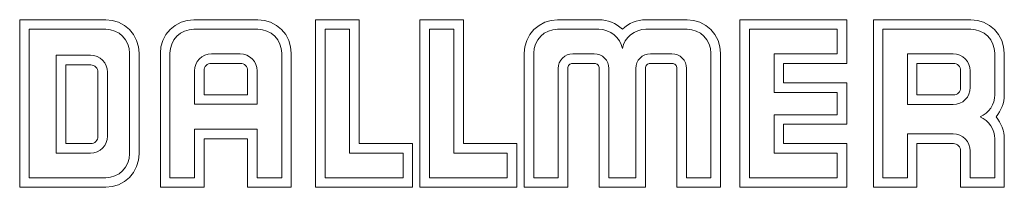
# Model space of a CAD drawing. Units: millimetres. Extents: x -60 to 124, y -40 to 79.
# Drawn here: x 88 to 100, y 29 to 31 of the extents above; entities that cross this region are included whole.
import ezdxf

# ---------------------------------------------------------------- set-up
doc = ezdxf.new("R2010")
doc.units = ezdxf.units.MM
doc.header["$MEASUREMENT"] = 0
doc.layers.add('LC-010-007-KH--0', color=7, linetype='Continuous')

msp = doc.modelspace()

# ---------------------------------------------------------------- linework, layer by layer
at = {"layer": 'LC-010-007-KH--0', "lineweight": 13}
for points in [[(89.3405, 31.1442), (89.3405, 31.1442), (88.3324, 31.1442), (88.3324, 31.1442)], [(88.3324, 29.1836), (88.3324, 29.1836), (88.3324, 31.1442), (88.3324, 31.1442)], [(89.3405, 31.0323), (89.3405, 31.0323), (88.4443, 31.0323), (88.4443, 31.0323)], [(88.4443, 29.2956), (88.4443, 29.2956), (88.4443, 31.0323), (88.4443, 31.0323)], [(91.1225, 31.1442), (91.1225, 31.1442), (90.3724, 31.1442), (90.3724, 31.1442)], [(91.1225, 31.0323), (91.1225, 31.0323), (90.3724, 31.0323), (90.3724, 31.0323)], [(91.7987, 31.1442), (91.7987, 31.1442), (91.7987, 29.1836), (91.7987, 29.1836)], [(91.7987, 31.1442), (91.7987, 31.1442), (92.3102, 31.1442), (92.3102, 31.1442)], [(91.9109, 31.0323), (91.9109, 31.0323), (92.1981, 31.0323), (92.1981, 31.0323)], [(91.9109, 31.0323), (91.9109, 31.0323), (91.9109, 29.2956), (91.9109, 29.2956)], [(92.1981, 29.583), (92.1981, 29.583), (92.1981, 31.0323), (92.1981, 31.0323)], [(92.3102, 31.1442), (92.3102, 31.1442), (92.3102, 29.6952), (92.3102, 29.6952)], [(93.0206, 31.1442), (93.0206, 31.1442), (93.0206, 29.1836), (93.0206, 29.1836)], [(93.0206, 31.1442), (93.0206, 31.1442), (93.5321, 31.1442), (93.5321, 31.1442)], [(93.1327, 31.0323), (93.1327, 31.0323), (93.4199, 31.0323), (93.4199, 31.0323)], [(93.1327, 31.0323), (93.1327, 31.0323), (93.1327, 29.2956), (93.1327, 29.2956)], [(93.4199, 29.583), (93.4199, 29.583), (93.4199, 31.0323), (93.4199, 31.0323)], [(93.5321, 31.1442), (93.5321, 31.1442), (93.5321, 29.6952), (93.5321, 29.6952)], [(95.1188, 31.1442), (95.1188, 31.1442), (94.6345, 31.1442), (94.6345, 31.1442)], [(95.1188, 31.0323), (95.1188, 31.0323), (94.6345, 31.0323), (94.6345, 31.0323)], [(96.1516, 31.1442), (96.1516, 31.1442), (95.6676, 31.1442), (95.6676, 31.1442)], [(96.1516, 31.0323), (96.1516, 31.0323), (95.6676, 31.0323), (95.6676, 31.0323)], [(96.7712, 29.1836), (96.7712, 29.1836), (96.7712, 31.1442), (96.7712, 31.1442)], [(98.0214, 31.1442), (98.0214, 31.1442), (96.7712, 31.1442), (96.7712, 31.1442)], [(96.8833, 29.2956), (96.8833, 29.2956), (96.8833, 31.0323), (96.8833, 31.0323)], [(97.9093, 31.0323), (97.9093, 31.0323), (96.8833, 31.0323), (96.8833, 31.0323)], [(97.9093, 31.0323), (97.9093, 31.0323), (97.9093, 30.7449), (97.9093, 30.7449)], [(98.0214, 30.6327), (98.0214, 30.6327), (98.0214, 31.1442), (98.0214, 31.1442)], [(98.3338, 29.1836), (98.3338, 29.1836), (98.3338, 31.1442), (98.3338, 31.1442)], [(99.4762, 31.1442), (99.4762, 31.1442), (98.3338, 31.1442), (98.3338, 31.1442)], [(98.4459, 29.2956), (98.4459, 29.2956), (98.4459, 31.0323), (98.4459, 31.0323)], [(98.4459, 31.0323), (98.4459, 31.0323), (99.4762, 31.0323), (99.4762, 31.0323)], [(88.7602, 30.7278), (88.7602, 30.7278), (88.7602, 29.583), (88.7602, 29.583)], [(89.1629, 30.7278), (89.1629, 30.7278), (88.7602, 30.7278), (88.7602, 30.7278)], [(89.6207, 30.7521), (89.6207, 30.7521), (89.6207, 29.5758), (89.6207, 29.5758)], [(89.7328, 29.5758), (89.7328, 29.5758), (89.7328, 30.7521), (89.7328, 30.7521)], [(89.9805, 29.1836), (89.9805, 29.1836), (89.9805, 30.7521), (89.9805, 30.7521)], [(90.0922, 29.2956), (90.0922, 29.2956), (90.0922, 30.7521), (90.0922, 30.7521)], [(90.9165, 30.7449), (90.9165, 30.7449), (90.5786, 30.7449), (90.5786, 30.7449)], [(91.4027, 30.7521), (91.4027, 30.7521), (91.4027, 29.2956), (91.4027, 29.2956)], [(91.5146, 29.1836), (91.5146, 29.1836), (91.5146, 30.7521), (91.5146, 30.7521)], [(94.2424, 29.1836), (94.2424, 29.1836), (94.2424, 30.7521), (94.2424, 30.7521)], [(94.3543, 29.2956), (94.3543, 29.2956), (94.3543, 30.7521), (94.3543, 30.7521)], [(95.0647, 30.7449), (95.0647, 30.7449), (94.8123, 30.7449), (94.8123, 30.7449)], [(95.974, 30.7449), (95.974, 30.7449), (95.7215, 30.7449), (95.7215, 30.7449)], [(96.4318, 30.7521), (96.4318, 30.7521), (96.4318, 29.2956), (96.4318, 29.2956)], [(96.5439, 29.1836), (96.5439, 29.1836), (96.5439, 30.7521), (96.5439, 30.7521)], [(97.1707, 30.7449), (97.1707, 30.7449), (97.1707, 30.2933), (97.1707, 30.2933)], [(97.9093, 30.7449), (97.9093, 30.7449), (97.1707, 30.7449), (97.1707, 30.7449)], [(98.7333, 30.7449), (98.7333, 30.7449), (98.7333, 30.1514), (98.7333, 30.1514)], [(99.2699, 30.7449), (99.2699, 30.7449), (98.7333, 30.7449), (98.7333, 30.7449)], [(99.7562, 30.7521), (99.7562, 30.7521), (99.7562, 30.2661), (99.7562, 30.2661)], [(99.8683, 30.2661), (99.8683, 30.2661), (99.8683, 30.7521), (99.8683, 30.7521)], [(88.8721, 29.6952), (88.8721, 29.6952), (88.8721, 30.6157), (88.8721, 30.6157)], [(89.1645, 30.6157), (89.1645, 30.6157), (88.8721, 30.6157), (88.8721, 30.6157)], [(90.918, 30.6327), (90.918, 30.6327), (90.5769, 30.6327), (90.5769, 30.6327)], [(94.6418, 30.5743), (94.6418, 30.5743), (94.6418, 29.2956), (94.6418, 29.2956)], [(94.7539, 29.1836), (94.7539, 29.1836), (94.7539, 30.5759), (94.7539, 30.5759)], [(95.0662, 30.6327), (95.0662, 30.6327), (94.8106, 30.6327), (94.8106, 30.6327)], [(95.1231, 29.1836), (95.1231, 29.1836), (95.1231, 30.5759), (95.1231, 30.5759)], [(95.2352, 29.2956), (95.2352, 29.2956), (95.2352, 30.5743), (95.2352, 30.5743)], [(95.5509, 30.5743), (95.5509, 30.5743), (95.5509, 29.2956), (95.5509, 29.2956)], [(95.663, 29.1836), (95.663, 29.1836), (95.663, 30.5759), (95.663, 30.5759)], [(95.9756, 30.6327), (95.9756, 30.6327), (95.7199, 30.6327), (95.7199, 30.6327)], [(96.0324, 29.1836), (96.0324, 29.1836), (96.0324, 30.5759), (96.0324, 30.5759)], [(96.1444, 29.2956), (96.1444, 29.2956), (96.1444, 30.5743), (96.1444, 30.5743)], [(98.0214, 30.6327), (98.0214, 30.6327), (97.2827, 30.6327), (97.2827, 30.6327)], [(97.2827, 30.4055), (97.2827, 30.4055), (97.2827, 30.6327), (97.2827, 30.6327)], [(98.8453, 30.2635), (98.8453, 30.2635), (98.8453, 30.6327), (98.8453, 30.6327)], [(99.2715, 30.6327), (99.2715, 30.6327), (98.8453, 30.6327), (98.8453, 30.6327)], [(89.2498, 29.7802), (89.2498, 29.7802), (89.2498, 30.5304), (89.2498, 30.5304)], [(89.3617, 29.782), (89.3617, 29.782), (89.3617, 30.5288), (89.3617, 30.5288)], [(90.3796, 30.5461), (90.3796, 30.5461), (90.3796, 30.1549), (90.3796, 30.1549)], [(90.4918, 30.2669), (90.4918, 30.2669), (90.4918, 30.5476), (90.4918, 30.5476)], [(91.0031, 30.2669), (91.0031, 30.2669), (91.0031, 30.5476), (91.0031, 30.5476)], [(91.1153, 30.1549), (91.1153, 30.1549), (91.1153, 30.5461), (91.1153, 30.5461)], [(99.3568, 30.3486), (99.3568, 30.3486), (99.3568, 30.5476), (99.3568, 30.5476)], [(99.4687, 30.3502), (99.4687, 30.3502), (99.4687, 30.5461), (99.4687, 30.5461)], [(97.2827, 30.4055), (97.2827, 30.4055), (98.0214, 30.4055), (98.0214, 30.4055)], [(98.0214, 30.4055), (98.0214, 30.4055), (98.0214, 29.9202), (98.0214, 29.9202)], [(91.0031, 30.2669), (91.0031, 30.2669), (90.4918, 30.2669), (90.4918, 30.2669)], [(97.1707, 30.2933), (97.1707, 30.2933), (97.9093, 30.2933), (97.9093, 30.2933)], [(97.9093, 30.2933), (97.9093, 30.2933), (97.9093, 30.0322), (97.9093, 30.0322)], [(99.2715, 30.2635), (99.2715, 30.2635), (98.8453, 30.2635), (98.8453, 30.2635)], [(90.3796, 30.1549), (90.3796, 30.1549), (91.1153, 30.1549), (91.1153, 30.1549)], [(98.7333, 30.1514), (98.7333, 30.1514), (99.2699, 30.1514), (99.2699, 30.1514)], [(97.1707, 30.0322), (97.1707, 30.0322), (97.1707, 29.583), (97.1707, 29.583)], [(97.9093, 30.0322), (97.9093, 30.0322), (97.1707, 30.0322), (97.1707, 30.0322)], [(97.2827, 29.9202), (97.2827, 29.9202), (98.0214, 29.9202), (98.0214, 29.9202)], [(97.2827, 29.9202), (97.2827, 29.9202), (97.2827, 29.6952), (97.2827, 29.6952)], [(90.3796, 29.864), (90.3796, 29.864), (90.3796, 29.2956), (90.3796, 29.2956)], [(91.1153, 29.864), (91.1153, 29.864), (90.3796, 29.864), (90.3796, 29.864)], [(91.1153, 29.2956), (91.1153, 29.2956), (91.1153, 29.864), (91.1153, 29.864)], [(99.2699, 29.8071), (99.2699, 29.8071), (98.7333, 29.8071), (98.7333, 29.8071)], [(98.7333, 29.8071), (98.7333, 29.8071), (98.7333, 29.2956), (98.7333, 29.2956)], [(89.1645, 29.6952), (89.1645, 29.6952), (88.8721, 29.6952), (88.8721, 29.6952)], [(91.0031, 29.752), (91.0031, 29.752), (90.4918, 29.752), (90.4918, 29.752)], [(90.4918, 29.752), (90.4918, 29.752), (90.4918, 29.1836), (90.4918, 29.1836)], [(91.0031, 29.752), (91.0031, 29.752), (91.0031, 29.1836), (91.0031, 29.1836)], [(92.3102, 29.6952), (92.3102, 29.6952), (92.9353, 29.6952), (92.9353, 29.6952)], [(92.9353, 29.6952), (92.9353, 29.6952), (92.9353, 29.1836), (92.9353, 29.1836)], [(93.5321, 29.6952), (93.5321, 29.6952), (94.1571, 29.6952), (94.1571, 29.6952)], [(94.1571, 29.6952), (94.1571, 29.6952), (94.1571, 29.1836), (94.1571, 29.1836)], [(98.0214, 29.6952), (98.0214, 29.6952), (97.2827, 29.6952), (97.2827, 29.6952)], [(98.0214, 29.6952), (98.0214, 29.6952), (98.0214, 29.1836), (98.0214, 29.1836)], [(99.2715, 29.6952), (99.2715, 29.6952), (98.8453, 29.6952), (98.8453, 29.6952)], [(98.8453, 29.6952), (98.8453, 29.6952), (98.8453, 29.1836), (98.8453, 29.1836)], [(99.7562, 29.7493), (99.7562, 29.7493), (99.7562, 29.2956), (99.7562, 29.2956)], [(99.8683, 29.1836), (99.8683, 29.1836), (99.8683, 29.7493), (99.8683, 29.7493)], [(88.7602, 29.583), (88.7602, 29.583), (89.1629, 29.583), (89.1629, 29.583)], [(92.1981, 29.583), (92.1981, 29.583), (92.8233, 29.583), (92.8233, 29.583)], [(92.8233, 29.2956), (92.8233, 29.2956), (92.8233, 29.583), (92.8233, 29.583)], [(93.4199, 29.583), (93.4199, 29.583), (94.0452, 29.583), (94.0452, 29.583)], [(94.0452, 29.2956), (94.0452, 29.2956), (94.0452, 29.583), (94.0452, 29.583)], [(97.1707, 29.583), (97.1707, 29.583), (97.9093, 29.583), (97.9093, 29.583)], [(97.9093, 29.583), (97.9093, 29.583), (97.9093, 29.2956), (97.9093, 29.2956)], [(99.3568, 29.6099), (99.3568, 29.6099), (99.3568, 29.1836), (99.3568, 29.1836)], [(99.4687, 29.6083), (99.4687, 29.6083), (99.4687, 29.2956), (99.4687, 29.2956)], [(89.3405, 29.2956), (89.3405, 29.2956), (88.4443, 29.2956), (88.4443, 29.2956)], [(90.3796, 29.2956), (90.3796, 29.2956), (90.0922, 29.2956), (90.0922, 29.2956)], [(91.4027, 29.2956), (91.4027, 29.2956), (91.1153, 29.2956), (91.1153, 29.2956)], [(91.9109, 29.2956), (91.9109, 29.2956), (92.8233, 29.2956), (92.8233, 29.2956)], [(93.1327, 29.2956), (93.1327, 29.2956), (94.0452, 29.2956), (94.0452, 29.2956)], [(94.6418, 29.2956), (94.6418, 29.2956), (94.3543, 29.2956), (94.3543, 29.2956)], [(95.5509, 29.2956), (95.5509, 29.2956), (95.2352, 29.2956), (95.2352, 29.2956)], [(96.4318, 29.2956), (96.4318, 29.2956), (96.1444, 29.2956), (96.1444, 29.2956)], [(97.9093, 29.2956), (97.9093, 29.2956), (96.8833, 29.2956), (96.8833, 29.2956)], [(98.7333, 29.2956), (98.7333, 29.2956), (98.4459, 29.2956), (98.4459, 29.2956)], [(99.7562, 29.2956), (99.7562, 29.2956), (99.4687, 29.2956), (99.4687, 29.2956)], [(89.3405, 29.1836), (89.3405, 29.1836), (88.3324, 29.1836), (88.3324, 29.1836)], [(90.4918, 29.1836), (90.4918, 29.1836), (89.9805, 29.1836), (89.9805, 29.1836)], [(91.5146, 29.1836), (91.5146, 29.1836), (91.0031, 29.1836), (91.0031, 29.1836)], [(91.7987, 29.1836), (91.7987, 29.1836), (92.9353, 29.1836), (92.9353, 29.1836)], [(93.0206, 29.1836), (93.0206, 29.1836), (94.1571, 29.1836), (94.1571, 29.1836)], [(94.7539, 29.1836), (94.7539, 29.1836), (94.2424, 29.1836), (94.2424, 29.1836)], [(95.663, 29.1836), (95.663, 29.1836), (95.1231, 29.1836), (95.1231, 29.1836)], [(96.5439, 29.1836), (96.5439, 29.1836), (96.0324, 29.1836), (96.0324, 29.1836)], [(98.0214, 29.1836), (98.0214, 29.1836), (96.7712, 29.1836), (96.7712, 29.1836)], [(98.8453, 29.1836), (98.8453, 29.1836), (98.3338, 29.1836), (98.3338, 29.1836)], [(99.8683, 29.1836), (99.8683, 29.1836), (99.3568, 29.1836), (99.3568, 29.1836)]]:
    msp.add_open_spline(points, degree=3, dxfattribs=at)
for points in [[(89.3405, 31.1442), (89.3405, 31.1442), (89.417, 31.1366), (89.417, 31.1366), (89.417, 31.1366), (89.417, 31.1366), (89.4907, 31.1144), (89.4907, 31.1144), (89.4907, 31.1144), (89.4907, 31.1144), (89.5585, 31.0782), (89.5585, 31.0782), (89.5585, 31.0782), (89.5585, 31.0782), (89.6178, 31.0295), (89.6178, 31.0295), (89.6178, 31.0295), (89.6178, 31.0295), (89.6666, 30.9699), (89.6666, 30.9699), (89.6666, 30.9699), (89.6666, 30.9699), (89.7028, 30.9021), (89.7028, 30.9021), (89.7028, 30.9021), (89.7028, 30.9021), (89.7252, 30.8286), (89.7252, 30.8286), (89.7252, 30.8286), (89.7252, 30.8286), (89.7328, 30.7521), (89.7328, 30.7521)], [(89.3405, 31.0323), (89.3405, 31.0323), (89.3952, 31.0268), (89.3952, 31.0268), (89.3952, 31.0268), (89.3952, 31.0268), (89.4478, 31.0109), (89.4478, 31.0109), (89.4478, 31.0109), (89.4478, 31.0109), (89.4962, 30.985), (89.4962, 30.985), (89.4962, 30.985), (89.4962, 30.985), (89.5385, 30.9501), (89.5385, 30.9501), (89.5385, 30.9501), (89.5385, 30.9501), (89.5734, 30.9078), (89.5734, 30.9078), (89.5734, 30.9078), (89.5734, 30.9078), (89.5993, 30.8594), (89.5993, 30.8594), (89.5993, 30.8594), (89.5993, 30.8594), (89.6154, 30.8068), (89.6154, 30.8068), (89.6154, 30.8068), (89.6154, 30.8068), (89.6207, 30.7521), (89.6207, 30.7521)], [(89.9805, 30.7521), (89.9805, 30.7521), (89.9879, 30.8286), (89.9879, 30.8286), (89.9879, 30.8286), (89.9879, 30.8286), (90.0101, 30.9021), (90.0101, 30.9021), (90.0101, 30.9021), (90.0101, 30.9021), (90.0465, 30.9699), (90.0465, 30.9699), (90.0465, 30.9699), (90.0465, 30.9699), (90.0952, 31.0295), (90.0952, 31.0295), (90.0952, 31.0295), (90.0952, 31.0295), (90.1546, 31.0782), (90.1546, 31.0782), (90.1546, 31.0782), (90.1546, 31.0782), (90.2224, 31.1144), (90.2224, 31.1144), (90.2224, 31.1144), (90.2224, 31.1144), (90.2959, 31.1366), (90.2959, 31.1366), (90.2959, 31.1366), (90.2959, 31.1366), (90.3724, 31.1442), (90.3724, 31.1442)], [(90.0922, 30.7521), (90.0922, 30.7521), (90.0979, 30.8068), (90.0979, 30.8068), (90.0979, 30.8068), (90.0979, 30.8068), (90.1138, 30.8594), (90.1138, 30.8594), (90.1138, 30.8594), (90.1138, 30.8594), (90.1395, 30.9078), (90.1395, 30.9078), (90.1395, 30.9078), (90.1395, 30.9078), (90.1744, 30.9501), (90.1744, 30.9501), (90.1744, 30.9501), (90.1744, 30.9501), (90.2167, 30.985), (90.2167, 30.985), (90.2167, 30.985), (90.2167, 30.985), (90.2651, 31.0107), (90.2651, 31.0107), (90.2651, 31.0107), (90.2651, 31.0107), (90.3177, 31.0268), (90.3177, 31.0268), (90.3177, 31.0268), (90.3177, 31.0268), (90.3724, 31.0323), (90.3724, 31.0323)], [(91.1225, 31.1442), (91.1225, 31.1442), (91.1992, 31.1366), (91.1992, 31.1366), (91.1992, 31.1366), (91.1992, 31.1366), (91.2725, 31.1144), (91.2725, 31.1144), (91.2725, 31.1144), (91.2725, 31.1144), (91.3403, 31.0782), (91.3403, 31.0782), (91.3403, 31.0782), (91.3403, 31.0782), (91.3999, 31.0295), (91.3999, 31.0295), (91.3999, 31.0295), (91.3999, 31.0295), (91.4486, 30.9699), (91.4486, 30.9699), (91.4486, 30.9699), (91.4486, 30.9699), (91.4848, 30.9021), (91.4848, 30.9021), (91.4848, 30.9021), (91.4848, 30.9021), (91.507, 30.8286), (91.507, 30.8286), (91.507, 30.8286), (91.507, 30.8286), (91.5146, 30.7521), (91.5146, 30.7521)], [(91.1225, 31.0323), (91.1225, 31.0323), (91.1772, 31.0268), (91.1772, 31.0268), (91.1772, 31.0268), (91.1772, 31.0268), (91.2298, 31.0107), (91.2298, 31.0107), (91.2298, 31.0107), (91.2298, 31.0107), (91.2782, 30.985), (91.2782, 30.985), (91.2782, 30.985), (91.2782, 30.985), (91.3207, 30.9501), (91.3207, 30.9501), (91.3207, 30.9501), (91.3207, 30.9501), (91.3554, 30.9078), (91.3554, 30.9078), (91.3554, 30.9078), (91.3554, 30.9078), (91.3813, 30.8594), (91.3813, 30.8594), (91.3813, 30.8594), (91.3813, 30.8594), (91.3972, 30.8068), (91.3972, 30.8068), (91.3972, 30.8068), (91.3972, 30.8068), (91.4027, 30.7521), (91.4027, 30.7521)], [(94.2424, 30.7521), (94.2424, 30.7521), (94.25, 30.8286), (94.25, 30.8286), (94.25, 30.8286), (94.25, 30.8286), (94.2722, 30.9021), (94.2722, 30.9021), (94.2722, 30.9021), (94.2722, 30.9021), (94.3085, 30.9699), (94.3085, 30.9699), (94.3085, 30.9699), (94.3085, 30.9699), (94.3571, 31.0295), (94.3571, 31.0295), (94.3571, 31.0295), (94.3571, 31.0295), (94.4167, 31.0782), (94.4167, 31.0782), (94.4167, 31.0782), (94.4167, 31.0782), (94.4845, 31.1144), (94.4845, 31.1144), (94.4845, 31.1144), (94.4845, 31.1144), (94.5579, 31.1366), (94.5579, 31.1366), (94.5579, 31.1366), (94.5579, 31.1366), (94.6345, 31.1442), (94.6345, 31.1442)], [(94.3543, 30.7521), (94.3543, 30.7521), (94.3598, 30.8068), (94.3598, 30.8068), (94.3598, 30.8068), (94.3598, 30.8068), (94.3757, 30.8594), (94.3757, 30.8594), (94.3757, 30.8594), (94.3757, 30.8594), (94.4016, 30.9078), (94.4016, 30.9078), (94.4016, 30.9078), (94.4016, 30.9078), (94.4363, 30.9501), (94.4363, 30.9501), (94.4363, 30.9501), (94.4363, 30.9501), (94.4788, 30.985), (94.4788, 30.985), (94.4788, 30.985), (94.4788, 30.985), (94.5273, 31.0107), (94.5273, 31.0107), (94.5273, 31.0107), (94.5273, 31.0107), (94.5798, 31.0268), (94.5798, 31.0268), (94.5798, 31.0268), (94.5798, 31.0268), (94.6345, 31.0323), (94.6345, 31.0323)], [(95.1188, 31.1442), (95.1188, 31.1442), (95.1566, 31.1423), (95.1566, 31.1423), (95.1566, 31.1423), (95.1566, 31.1423), (95.1943, 31.1368), (95.1943, 31.1368), (95.1943, 31.1368), (95.1943, 31.1368), (95.2311, 31.1278), (95.2311, 31.1278), (95.2311, 31.1278), (95.2311, 31.1278), (95.2668, 31.115), (95.2668, 31.115), (95.2668, 31.115), (95.2668, 31.115), (95.3013, 31.0991), (95.3013, 31.0991), (95.3013, 31.0991), (95.3013, 31.0991), (95.3341, 31.0797), (95.3341, 31.0797), (95.3341, 31.0797), (95.3341, 31.0797), (95.3648, 31.0574), (95.3648, 31.0574), (95.3648, 31.0574), (95.3648, 31.0574), (95.3931, 31.0323), (95.3931, 31.0323)], [(95.1188, 31.0323), (95.1188, 31.0323), (95.1664, 31.0282), (95.1664, 31.0282), (95.1664, 31.0282), (95.1664, 31.0282), (95.2127, 31.016), (95.2127, 31.016), (95.2127, 31.016), (95.2127, 31.016), (95.2564, 30.996), (95.2564, 30.996), (95.2564, 30.996), (95.2564, 30.996), (95.2958, 30.9691), (95.2958, 30.9691), (95.2958, 30.9691), (95.2958, 30.9691), (95.3301, 30.9358), (95.3301, 30.9358), (95.3301, 30.9358), (95.3301, 30.9358), (95.3584, 30.897), (95.3584, 30.897), (95.3584, 30.897), (95.3584, 30.897), (95.3795, 30.8541), (95.3795, 30.8541), (95.3795, 30.8541), (95.3795, 30.8541), (95.3931, 30.8082), (95.3931, 30.8082)], [(95.3931, 31.0323), (95.3931, 31.0323), (95.4215, 31.0574), (95.4215, 31.0574), (95.4215, 31.0574), (95.4215, 31.0574), (95.4523, 31.0797), (95.4523, 31.0797), (95.4523, 31.0797), (95.4523, 31.0797), (95.4848, 31.0991), (95.4848, 31.0991), (95.4848, 31.0991), (95.4848, 31.0991), (95.5193, 31.115), (95.5193, 31.115), (95.5193, 31.115), (95.5193, 31.115), (95.5552, 31.1278), (95.5552, 31.1278), (95.5552, 31.1278), (95.5552, 31.1278), (95.5919, 31.1368), (95.5919, 31.1368), (95.5919, 31.1368), (95.5919, 31.1368), (95.6297, 31.1423), (95.6297, 31.1423), (95.6297, 31.1423), (95.6297, 31.1423), (95.6676, 31.1442), (95.6676, 31.1442)], [(95.3931, 30.8082), (95.3931, 30.8082), (95.4066, 30.8541), (95.4066, 30.8541), (95.4066, 30.8541), (95.4066, 30.8541), (95.4278, 30.897), (95.4278, 30.897), (95.4278, 30.897), (95.4278, 30.897), (95.456, 30.9358), (95.456, 30.9358), (95.456, 30.9358), (95.456, 30.9358), (95.4905, 30.9691), (95.4905, 30.9691), (95.4905, 30.9691), (95.4905, 30.9691), (95.5299, 30.996), (95.5299, 30.996), (95.5299, 30.996), (95.5299, 30.996), (95.5734, 31.016), (95.5734, 31.016), (95.5734, 31.016), (95.5734, 31.016), (95.6197, 31.0282), (95.6197, 31.0282), (95.6197, 31.0282), (95.6197, 31.0282), (95.6676, 31.0323), (95.6676, 31.0323)], [(96.1516, 31.1442), (96.1516, 31.1442), (96.2283, 31.1366), (96.2283, 31.1366), (96.2283, 31.1366), (96.2283, 31.1366), (96.3018, 31.1144), (96.3018, 31.1144), (96.3018, 31.1144), (96.3018, 31.1144), (96.3696, 31.0782), (96.3696, 31.0782), (96.3696, 31.0782), (96.3696, 31.0782), (96.429, 31.0295), (96.429, 31.0295), (96.429, 31.0295), (96.429, 31.0295), (96.4779, 30.9699), (96.4779, 30.9699), (96.4779, 30.9699), (96.4779, 30.9699), (96.5141, 30.9021), (96.5141, 30.9021), (96.5141, 30.9021), (96.5141, 30.9021), (96.5365, 30.8286), (96.5365, 30.8286), (96.5365, 30.8286), (96.5365, 30.8286), (96.5439, 30.7521), (96.5439, 30.7521)], [(96.1516, 31.0323), (96.1516, 31.0323), (96.2063, 31.0268), (96.2063, 31.0268), (96.2063, 31.0268), (96.2063, 31.0268), (96.2589, 31.0109), (96.2589, 31.0109), (96.2589, 31.0109), (96.2589, 31.0109), (96.3073, 30.985), (96.3073, 30.985), (96.3073, 30.985), (96.3073, 30.985), (96.3498, 30.9501), (96.3498, 30.9501), (96.3498, 30.9501), (96.3498, 30.9501), (96.3845, 30.9078), (96.3845, 30.9078), (96.3845, 30.9078), (96.3845, 30.9078), (96.4106, 30.8594), (96.4106, 30.8594), (96.4106, 30.8594), (96.4106, 30.8594), (96.4265, 30.8068), (96.4265, 30.8068), (96.4265, 30.8068), (96.4265, 30.8068), (96.4318, 30.7521), (96.4318, 30.7521)], [(99.4762, 31.1442), (99.4762, 31.1442), (99.5527, 31.1366), (99.5527, 31.1366), (99.5527, 31.1366), (99.5527, 31.1366), (99.6262, 31.1144), (99.6262, 31.1144), (99.6262, 31.1144), (99.6262, 31.1144), (99.694, 31.0782), (99.694, 31.0782), (99.694, 31.0782), (99.694, 31.0782), (99.7534, 31.0295), (99.7534, 31.0295), (99.7534, 31.0295), (99.7534, 31.0295), (99.8022, 30.9699), (99.8022, 30.9699), (99.8022, 30.9699), (99.8022, 30.9699), (99.8383, 30.9021), (99.8383, 30.9021), (99.8383, 30.9021), (99.8383, 30.9021), (99.8607, 30.8286), (99.8607, 30.8286), (99.8607, 30.8286), (99.8607, 30.8286), (99.8683, 30.7521), (99.8683, 30.7521)], [(99.4762, 31.0323), (99.4762, 31.0323), (99.5307, 31.0268), (99.5307, 31.0268), (99.5307, 31.0268), (99.5307, 31.0268), (99.5832, 31.0109), (99.5832, 31.0109), (99.5832, 31.0109), (99.5832, 31.0109), (99.6317, 30.985), (99.6317, 30.985), (99.6317, 30.985), (99.6317, 30.985), (99.6742, 30.9501), (99.6742, 30.9501), (99.6742, 30.9501), (99.6742, 30.9501), (99.7091, 30.9078), (99.7091, 30.9078), (99.7091, 30.9078), (99.7091, 30.9078), (99.735, 30.8594), (99.735, 30.8594), (99.735, 30.8594), (99.735, 30.8594), (99.7509, 30.8068), (99.7509, 30.8068), (99.7509, 30.8068), (99.7509, 30.8068), (99.7562, 30.7521), (99.7562, 30.7521)], [(89.1629, 30.7278), (89.1629, 30.7278), (89.2015, 30.7239), (89.2015, 30.7239), (89.2015, 30.7239), (89.2015, 30.7239), (89.239, 30.7127), (89.239, 30.7127), (89.239, 30.7127), (89.239, 30.7127), (89.2733, 30.6941), (89.2733, 30.6941), (89.2733, 30.6941), (89.2733, 30.6941), (89.3035, 30.6694), (89.3035, 30.6694), (89.3035, 30.6694), (89.3035, 30.6694), (89.3282, 30.6394), (89.3282, 30.6394), (89.3282, 30.6394), (89.3282, 30.6394), (89.3466, 30.6049), (89.3466, 30.6049), (89.3466, 30.6049), (89.3466, 30.6049), (89.358, 30.5676), (89.358, 30.5676), (89.358, 30.5676), (89.358, 30.5676), (89.3617, 30.5288), (89.3617, 30.5288)], [(90.3796, 30.5461), (90.3796, 30.5461), (90.3836, 30.5847), (90.3836, 30.5847), (90.3836, 30.5847), (90.3836, 30.5847), (90.3949, 30.6221), (90.3949, 30.6221), (90.3949, 30.6221), (90.3949, 30.6221), (90.4132, 30.6564), (90.4132, 30.6564), (90.4132, 30.6564), (90.4132, 30.6564), (90.4379, 30.6866), (90.4379, 30.6866), (90.4379, 30.6866), (90.4379, 30.6866), (90.4683, 30.7113), (90.4683, 30.7113), (90.4683, 30.7113), (90.4683, 30.7113), (90.5026, 30.7296), (90.5026, 30.7296), (90.5026, 30.7296), (90.5026, 30.7296), (90.5398, 30.7409), (90.5398, 30.7409), (90.5398, 30.7409), (90.5398, 30.7409), (90.5786, 30.7449), (90.5786, 30.7449)], [(90.9165, 30.7449), (90.9165, 30.7449), (90.9551, 30.7409), (90.9551, 30.7409), (90.9551, 30.7409), (90.9551, 30.7409), (90.9925, 30.7296), (90.9925, 30.7296), (90.9925, 30.7296), (90.9925, 30.7296), (91.0268, 30.7113), (91.0268, 30.7113), (91.0268, 30.7113), (91.0268, 30.7113), (91.057, 30.6866), (91.057, 30.6866), (91.057, 30.6866), (91.057, 30.6866), (91.0817, 30.6564), (91.0817, 30.6564), (91.0817, 30.6564), (91.0817, 30.6564), (91.1002, 30.6221), (91.1002, 30.6221), (91.1002, 30.6221), (91.1002, 30.6221), (91.1113, 30.5847), (91.1113, 30.5847), (91.1113, 30.5847), (91.1113, 30.5847), (91.1153, 30.5461), (91.1153, 30.5461)], [(94.6418, 30.5743), (94.6418, 30.5743), (94.6451, 30.6076), (94.6451, 30.6076), (94.6451, 30.6076), (94.6451, 30.6076), (94.6547, 30.6396), (94.6547, 30.6396), (94.6547, 30.6396), (94.6547, 30.6396), (94.6706, 30.6692), (94.6706, 30.6692), (94.6706, 30.6692), (94.6706, 30.6692), (94.6918, 30.6949), (94.6918, 30.6949), (94.6918, 30.6949), (94.6918, 30.6949), (94.7175, 30.716), (94.7175, 30.716), (94.7175, 30.716), (94.7175, 30.716), (94.7471, 30.7319), (94.7471, 30.7319), (94.7471, 30.7319), (94.7471, 30.7319), (94.779, 30.7415), (94.779, 30.7415), (94.779, 30.7415), (94.779, 30.7415), (94.8123, 30.7449), (94.8123, 30.7449)], [(95.0647, 30.7449), (95.0647, 30.7449), (95.098, 30.7415), (95.098, 30.7415), (95.098, 30.7415), (95.098, 30.7415), (95.13, 30.7319), (95.13, 30.7319), (95.13, 30.7319), (95.13, 30.7319), (95.1596, 30.716), (95.1596, 30.716), (95.1596, 30.716), (95.1596, 30.716), (95.1852, 30.6949), (95.1852, 30.6949), (95.1852, 30.6949), (95.1852, 30.6949), (95.2066, 30.6692), (95.2066, 30.6692), (95.2066, 30.6692), (95.2066, 30.6692), (95.2223, 30.6396), (95.2223, 30.6396), (95.2223, 30.6396), (95.2223, 30.6396), (95.2319, 30.6076), (95.2319, 30.6076), (95.2319, 30.6076), (95.2319, 30.6076), (95.2352, 30.5743), (95.2352, 30.5743)], [(95.5509, 30.5743), (95.5509, 30.5743), (95.5542, 30.6076), (95.5542, 30.6076), (95.5542, 30.6076), (95.5542, 30.6076), (95.564, 30.6396), (95.564, 30.6396), (95.564, 30.6396), (95.564, 30.6396), (95.5797, 30.6692), (95.5797, 30.6692), (95.5797, 30.6692), (95.5797, 30.6692), (95.6009, 30.6949), (95.6009, 30.6949), (95.6009, 30.6949), (95.6009, 30.6949), (95.6268, 30.716), (95.6268, 30.716), (95.6268, 30.716), (95.6268, 30.716), (95.6562, 30.7319), (95.6562, 30.7319), (95.6562, 30.7319), (95.6562, 30.7319), (95.6883, 30.7415), (95.6883, 30.7415), (95.6883, 30.7415), (95.6883, 30.7415), (95.7215, 30.7449), (95.7215, 30.7449)], [(95.974, 30.7449), (95.974, 30.7449), (96.0073, 30.7415), (96.0073, 30.7415), (96.0073, 30.7415), (96.0073, 30.7415), (96.0393, 30.7319), (96.0393, 30.7319), (96.0393, 30.7319), (96.0393, 30.7319), (96.0687, 30.716), (96.0687, 30.716), (96.0687, 30.716), (96.0687, 30.716), (96.0944, 30.6949), (96.0944, 30.6949), (96.0944, 30.6949), (96.0944, 30.6949), (96.1157, 30.6692), (96.1157, 30.6692), (96.1157, 30.6692), (96.1157, 30.6692), (96.1314, 30.6396), (96.1314, 30.6396), (96.1314, 30.6396), (96.1314, 30.6396), (96.141, 30.6076), (96.141, 30.6076), (96.141, 30.6076), (96.141, 30.6076), (96.1444, 30.5743), (96.1444, 30.5743)], [(99.2699, 30.7449), (99.2699, 30.7449), (99.3088, 30.7409), (99.3088, 30.7409), (99.3088, 30.7409), (99.3088, 30.7409), (99.346, 30.7296), (99.346, 30.7296), (99.346, 30.7296), (99.346, 30.7296), (99.3805, 30.7113), (99.3805, 30.7113), (99.3805, 30.7113), (99.3805, 30.7113), (99.4105, 30.6866), (99.4105, 30.6866), (99.4105, 30.6866), (99.4105, 30.6866), (99.4352, 30.6564), (99.4352, 30.6564), (99.4352, 30.6564), (99.4352, 30.6564), (99.4537, 30.6221), (99.4537, 30.6221), (99.4537, 30.6221), (99.4537, 30.6221), (99.465, 30.5847), (99.465, 30.5847), (99.465, 30.5847), (99.465, 30.5847), (99.4687, 30.5461), (99.4687, 30.5461)], [(89.1645, 30.6157), (89.1645, 30.6157), (89.1809, 30.6141), (89.1809, 30.6141), (89.1809, 30.6141), (89.1809, 30.6141), (89.197, 30.6092), (89.197, 30.6092), (89.197, 30.6092), (89.197, 30.6092), (89.2117, 30.6013), (89.2117, 30.6013), (89.2117, 30.6013), (89.2117, 30.6013), (89.2249, 30.5908), (89.2249, 30.5908), (89.2249, 30.5908), (89.2249, 30.5908), (89.2352, 30.5778), (89.2352, 30.5778), (89.2352, 30.5778), (89.2352, 30.5778), (89.2433, 30.5631), (89.2433, 30.5631), (89.2433, 30.5631), (89.2433, 30.5631), (89.2482, 30.547), (89.2482, 30.547), (89.2482, 30.547), (89.2482, 30.547), (89.2498, 30.5304), (89.2498, 30.5304)], [(90.4918, 30.5476), (90.4918, 30.5476), (90.4934, 30.5641), (90.4934, 30.5641), (90.4934, 30.5641), (90.4934, 30.5641), (90.4983, 30.5802), (90.4983, 30.5802), (90.4983, 30.5802), (90.4983, 30.5802), (90.5061, 30.5949), (90.5061, 30.5949), (90.5061, 30.5949), (90.5061, 30.5949), (90.5167, 30.6078), (90.5167, 30.6078), (90.5167, 30.6078), (90.5167, 30.6078), (90.5296, 30.6184), (90.5296, 30.6184), (90.5296, 30.6184), (90.5296, 30.6184), (90.5445, 30.6262), (90.5445, 30.6262), (90.5445, 30.6262), (90.5445, 30.6262), (90.5604, 30.6311), (90.5604, 30.6311), (90.5604, 30.6311), (90.5604, 30.6311), (90.5769, 30.6327), (90.5769, 30.6327)], [(90.918, 30.6327), (90.918, 30.6327), (90.9345, 30.6311), (90.9345, 30.6311), (90.9345, 30.6311), (90.9345, 30.6311), (90.9506, 30.6262), (90.9506, 30.6262), (90.9506, 30.6262), (90.9506, 30.6262), (90.9653, 30.6184), (90.9653, 30.6184), (90.9653, 30.6184), (90.9653, 30.6184), (90.9782, 30.6078), (90.9782, 30.6078), (90.9782, 30.6078), (90.9782, 30.6078), (90.9888, 30.5949), (90.9888, 30.5949), (90.9888, 30.5949), (90.9888, 30.5949), (90.9968, 30.5802), (90.9968, 30.5802), (90.9968, 30.5802), (90.9968, 30.5802), (91.0015, 30.5641), (91.0015, 30.5641), (91.0015, 30.5641), (91.0015, 30.5641), (91.0031, 30.5476), (91.0031, 30.5476)], [(94.7539, 30.5759), (94.7539, 30.5759), (94.7549, 30.587), (94.7549, 30.587), (94.7549, 30.587), (94.7549, 30.587), (94.7582, 30.5976), (94.7582, 30.5976), (94.7582, 30.5976), (94.7582, 30.5976), (94.7633, 30.6076), (94.7633, 30.6076), (94.7633, 30.6076), (94.7633, 30.6076), (94.7704, 30.6162), (94.7704, 30.6162), (94.7704, 30.6162), (94.7704, 30.6162), (94.779, 30.6231), (94.779, 30.6231), (94.779, 30.6231), (94.779, 30.6231), (94.789, 30.6284), (94.789, 30.6284), (94.789, 30.6284), (94.789, 30.6284), (94.7994, 30.6317), (94.7994, 30.6317), (94.7994, 30.6317), (94.7994, 30.6317), (94.8106, 30.6327), (94.8106, 30.6327)], [(95.0662, 30.6327), (95.0662, 30.6327), (95.0774, 30.6317), (95.0774, 30.6317), (95.0774, 30.6317), (95.0774, 30.6317), (95.088, 30.6284), (95.088, 30.6284), (95.088, 30.6284), (95.088, 30.6284), (95.098, 30.6231), (95.098, 30.6231), (95.098, 30.6231), (95.098, 30.6231), (95.1066, 30.6162), (95.1066, 30.6162), (95.1066, 30.6162), (95.1066, 30.6162), (95.1137, 30.6076), (95.1137, 30.6076), (95.1137, 30.6076), (95.1137, 30.6076), (95.1188, 30.5976), (95.1188, 30.5976), (95.1188, 30.5976), (95.1188, 30.5976), (95.1221, 30.587), (95.1221, 30.587), (95.1221, 30.587), (95.1221, 30.587), (95.1231, 30.5759), (95.1231, 30.5759)], [(95.663, 30.5759), (95.663, 30.5759), (95.664, 30.587), (95.664, 30.587), (95.664, 30.587), (95.664, 30.587), (95.6674, 30.5976), (95.6674, 30.5976), (95.6674, 30.5976), (95.6674, 30.5976), (95.6727, 30.6076), (95.6727, 30.6076), (95.6727, 30.6076), (95.6727, 30.6076), (95.6797, 30.6162), (95.6797, 30.6162), (95.6797, 30.6162), (95.6797, 30.6162), (95.6883, 30.6231), (95.6883, 30.6231), (95.6883, 30.6231), (95.6883, 30.6231), (95.6981, 30.6284), (95.6981, 30.6284), (95.6981, 30.6284), (95.6981, 30.6284), (95.7089, 30.6317), (95.7089, 30.6317), (95.7089, 30.6317), (95.7089, 30.6317), (95.7199, 30.6327), (95.7199, 30.6327)], [(95.9756, 30.6327), (95.9756, 30.6327), (95.9867, 30.6317), (95.9867, 30.6317), (95.9867, 30.6317), (95.9867, 30.6317), (95.9973, 30.6284), (95.9973, 30.6284), (95.9973, 30.6284), (95.9973, 30.6284), (96.0071, 30.6231), (96.0071, 30.6231), (96.0071, 30.6231), (96.0071, 30.6231), (96.0158, 30.6162), (96.0158, 30.6162), (96.0158, 30.6162), (96.0158, 30.6162), (96.0228, 30.6076), (96.0228, 30.6076), (96.0228, 30.6076), (96.0228, 30.6076), (96.0281, 30.5976), (96.0281, 30.5976), (96.0281, 30.5976), (96.0281, 30.5976), (96.0312, 30.587), (96.0312, 30.587), (96.0312, 30.587), (96.0312, 30.587), (96.0324, 30.5759), (96.0324, 30.5759)], [(99.2715, 30.6327), (99.2715, 30.6327), (99.2882, 30.6311), (99.2882, 30.6311), (99.2882, 30.6311), (99.2882, 30.6311), (99.3043, 30.6262), (99.3043, 30.6262), (99.3043, 30.6262), (99.3043, 30.6262), (99.319, 30.6184), (99.319, 30.6184), (99.319, 30.6184), (99.319, 30.6184), (99.3319, 30.6078), (99.3319, 30.6078), (99.3319, 30.6078), (99.3319, 30.6078), (99.3425, 30.5949), (99.3425, 30.5949), (99.3425, 30.5949), (99.3425, 30.5949), (99.3503, 30.5802), (99.3503, 30.5802), (99.3503, 30.5802), (99.3503, 30.5802), (99.3552, 30.5641), (99.3552, 30.5641), (99.3552, 30.5641), (99.3552, 30.5641), (99.3568, 30.5476), (99.3568, 30.5476)], [(99.4687, 30.3502), (99.4687, 30.3502), (99.465, 30.3116), (99.465, 30.3116), (99.465, 30.3116), (99.465, 30.3116), (99.4537, 30.2741), (99.4537, 30.2741), (99.4537, 30.2741), (99.4537, 30.2741), (99.4352, 30.2398), (99.4352, 30.2398), (99.4352, 30.2398), (99.4352, 30.2398), (99.4105, 30.2096), (99.4105, 30.2096), (99.4105, 30.2096), (99.4105, 30.2096), (99.3805, 30.1849), (99.3805, 30.1849), (99.3805, 30.1849), (99.3805, 30.1849), (99.346, 30.1665), (99.346, 30.1665), (99.346, 30.1665), (99.346, 30.1665), (99.3088, 30.1551), (99.3088, 30.1551), (99.3088, 30.1551), (99.3088, 30.1551), (99.2699, 30.1514), (99.2699, 30.1514)], [(99.3568, 30.3486), (99.3568, 30.3486), (99.3552, 30.332), (99.3552, 30.332), (99.3552, 30.332), (99.3552, 30.332), (99.3503, 30.3161), (99.3503, 30.3161), (99.3503, 30.3161), (99.3503, 30.3161), (99.3425, 30.3014), (99.3425, 30.3014), (99.3425, 30.3014), (99.3425, 30.3014), (99.3319, 30.2884), (99.3319, 30.2884), (99.3319, 30.2884), (99.3319, 30.2884), (99.319, 30.2778), (99.319, 30.2778), (99.319, 30.2778), (99.319, 30.2778), (99.3043, 30.2698), (99.3043, 30.2698), (99.3043, 30.2698), (99.3043, 30.2698), (99.2882, 30.2649), (99.2882, 30.2649), (99.2882, 30.2649), (99.2882, 30.2649), (99.2715, 30.2635), (99.2715, 30.2635)], [(99.7562, 30.2661), (99.7562, 30.2661), (99.7532, 30.2251), (99.7532, 30.2251), (99.7532, 30.2251), (99.7532, 30.2251), (99.7442, 30.1849), (99.7442, 30.1849), (99.7442, 30.1849), (99.7442, 30.1849), (99.7295, 30.1465), (99.7295, 30.1465), (99.7295, 30.1465), (99.7295, 30.1465), (99.7091, 30.111), (99.7091, 30.111), (99.7091, 30.111), (99.7091, 30.111), (99.684, 30.0785), (99.684, 30.0785), (99.684, 30.0785), (99.684, 30.0785), (99.6544, 30.05), (99.6544, 30.05), (99.6544, 30.05), (99.6544, 30.05), (99.6209, 30.0263), (99.6209, 30.0263), (99.6209, 30.0263), (99.6209, 30.0263), (99.5842, 30.0077), (99.5842, 30.0077)], [(99.8683, 30.2661), (99.8683, 30.2661), (99.8667, 30.231), (99.8667, 30.231), (99.8667, 30.231), (99.8667, 30.231), (99.8618, 30.1961), (99.8618, 30.1961), (99.8618, 30.1961), (99.8618, 30.1961), (99.854, 30.1616), (99.854, 30.1616), (99.854, 30.1616), (99.854, 30.1616), (99.8432, 30.1281), (99.8432, 30.1281), (99.8432, 30.1281), (99.8432, 30.1281), (99.8291, 30.0957), (99.8291, 30.0957), (99.8291, 30.0957), (99.8291, 30.0957), (99.8126, 30.0645), (99.8126, 30.0645), (99.8126, 30.0645), (99.8126, 30.0645), (99.793, 30.0351), (99.793, 30.0351), (99.793, 30.0351), (99.793, 30.0351), (99.7711, 30.0077), (99.7711, 30.0077)], [(99.5842, 30.0077), (99.5842, 30.0077), (99.6209, 29.989), (99.6209, 29.989), (99.6209, 29.989), (99.6209, 29.989), (99.6544, 29.9653), (99.6544, 29.9653), (99.6544, 29.9653), (99.6544, 29.9653), (99.684, 29.9369), (99.684, 29.9369), (99.684, 29.9369), (99.684, 29.9369), (99.7091, 29.9045), (99.7091, 29.9045), (99.7091, 29.9045), (99.7091, 29.9045), (99.7295, 29.8687), (99.7295, 29.8687), (99.7295, 29.8687), (99.7295, 29.8687), (99.7442, 29.8302), (99.7442, 29.8302), (99.7442, 29.8302), (99.7442, 29.8302), (99.7532, 29.7902), (99.7532, 29.7902), (99.7532, 29.7902), (99.7532, 29.7902), (99.7562, 29.7493), (99.7562, 29.7493)], [(99.7711, 30.0077), (99.7711, 30.0077), (99.793, 29.9802), (99.793, 29.9802), (99.793, 29.9802), (99.793, 29.9802), (99.8126, 29.9506), (99.8126, 29.9506), (99.8126, 29.9506), (99.8126, 29.9506), (99.8291, 29.9196), (99.8291, 29.9196), (99.8291, 29.9196), (99.8291, 29.9196), (99.8432, 29.8873), (99.8432, 29.8873), (99.8432, 29.8873), (99.8432, 29.8873), (99.854, 29.8538), (99.854, 29.8538), (99.854, 29.8538), (99.854, 29.8538), (99.8618, 29.8195), (99.8618, 29.8195), (99.8618, 29.8195), (99.8618, 29.8195), (99.8667, 29.7846), (99.8667, 29.7846), (99.8667, 29.7846), (99.8667, 29.7846), (99.8683, 29.7493), (99.8683, 29.7493)], [(89.3617, 29.782), (89.3617, 29.782), (89.358, 29.7432), (89.358, 29.7432), (89.358, 29.7432), (89.358, 29.7432), (89.3466, 29.7057), (89.3466, 29.7057), (89.3466, 29.7057), (89.3466, 29.7057), (89.3282, 29.6716), (89.3282, 29.6716), (89.3282, 29.6716), (89.3282, 29.6716), (89.3035, 29.6412), (89.3035, 29.6412), (89.3035, 29.6412), (89.3035, 29.6412), (89.2733, 29.6165), (89.2733, 29.6165), (89.2733, 29.6165), (89.2733, 29.6165), (89.239, 29.5983), (89.239, 29.5983), (89.239, 29.5983), (89.239, 29.5983), (89.2015, 29.5869), (89.2015, 29.5869), (89.2015, 29.5869), (89.2015, 29.5869), (89.1629, 29.583), (89.1629, 29.583)], [(89.2498, 29.7802), (89.2498, 29.7802), (89.2482, 29.7638), (89.2482, 29.7638), (89.2482, 29.7638), (89.2482, 29.7638), (89.2433, 29.7479), (89.2433, 29.7479), (89.2433, 29.7479), (89.2433, 29.7479), (89.2352, 29.733), (89.2352, 29.733), (89.2352, 29.733), (89.2352, 29.733), (89.2249, 29.7201), (89.2249, 29.7201), (89.2249, 29.7201), (89.2249, 29.7201), (89.2117, 29.7095), (89.2117, 29.7095), (89.2117, 29.7095), (89.2117, 29.7095), (89.197, 29.7016), (89.197, 29.7016), (89.197, 29.7016), (89.197, 29.7016), (89.1809, 29.6967), (89.1809, 29.6967), (89.1809, 29.6967), (89.1809, 29.6967), (89.1645, 29.6952), (89.1645, 29.6952)], [(99.2699, 29.8071), (99.2699, 29.8071), (99.3088, 29.8034), (99.3088, 29.8034), (99.3088, 29.8034), (99.3088, 29.8034), (99.346, 29.792), (99.346, 29.792), (99.346, 29.792), (99.346, 29.792), (99.3805, 29.7736), (99.3805, 29.7736), (99.3805, 29.7736), (99.3805, 29.7736), (99.4105, 29.7489), (99.4105, 29.7489), (99.4105, 29.7489), (99.4105, 29.7489), (99.4352, 29.7187), (99.4352, 29.7187), (99.4352, 29.7187), (99.4352, 29.7187), (99.4537, 29.6844), (99.4537, 29.6844), (99.4537, 29.6844), (99.4537, 29.6844), (99.465, 29.6469), (99.465, 29.6469), (99.465, 29.6469), (99.465, 29.6469), (99.4687, 29.6083), (99.4687, 29.6083)], [(99.2715, 29.6952), (99.2715, 29.6952), (99.2882, 29.6936), (99.2882, 29.6936), (99.2882, 29.6936), (99.2882, 29.6936), (99.3043, 29.6887), (99.3043, 29.6887), (99.3043, 29.6887), (99.3043, 29.6887), (99.319, 29.6806), (99.319, 29.6806), (99.319, 29.6806), (99.319, 29.6806), (99.3319, 29.6703), (99.3319, 29.6703), (99.3319, 29.6703), (99.3319, 29.6703), (99.3425, 29.6571), (99.3425, 29.6571), (99.3425, 29.6571), (99.3425, 29.6571), (99.3503, 29.6424), (99.3503, 29.6424), (99.3503, 29.6424), (99.3503, 29.6424), (99.3552, 29.6263), (99.3552, 29.6263), (99.3552, 29.6263), (99.3552, 29.6263), (99.3568, 29.6099), (99.3568, 29.6099)], [(89.6207, 29.5758), (89.6207, 29.5758), (89.6154, 29.5211), (89.6154, 29.5211), (89.6154, 29.5211), (89.6154, 29.5211), (89.5993, 29.4685), (89.5993, 29.4685), (89.5993, 29.4685), (89.5993, 29.4685), (89.5734, 29.4201), (89.5734, 29.4201), (89.5734, 29.4201), (89.5734, 29.4201), (89.5385, 29.3777), (89.5385, 29.3777), (89.5385, 29.3777), (89.5385, 29.3777), (89.4962, 29.3428), (89.4962, 29.3428), (89.4962, 29.3428), (89.4962, 29.3428), (89.4478, 29.3172), (89.4478, 29.3172), (89.4478, 29.3172), (89.4478, 29.3172), (89.3952, 29.3011), (89.3952, 29.3011), (89.3952, 29.3011), (89.3952, 29.3011), (89.3405, 29.2956), (89.3405, 29.2956)], [(89.7328, 29.5758), (89.7328, 29.5758), (89.7252, 29.4993), (89.7252, 29.4993), (89.7252, 29.4993), (89.7252, 29.4993), (89.7028, 29.4258), (89.7028, 29.4258), (89.7028, 29.4258), (89.7028, 29.4258), (89.6666, 29.3579), (89.6666, 29.3579), (89.6666, 29.3579), (89.6666, 29.3579), (89.6178, 29.2985), (89.6178, 29.2985), (89.6178, 29.2985), (89.6178, 29.2985), (89.5585, 29.2499), (89.5585, 29.2499), (89.5585, 29.2499), (89.5585, 29.2499), (89.4907, 29.2134), (89.4907, 29.2134), (89.4907, 29.2134), (89.4907, 29.2134), (89.417, 29.1913), (89.417, 29.1913), (89.417, 29.1913), (89.417, 29.1913), (89.3405, 29.1836), (89.3405, 29.1836)]]:
    msp.add_open_spline(points, degree=3, knots=[0, 0, 0, 0, 0.125, 0.125, 0.125, 0.125, 0.25, 0.25, 0.25, 0.25, 0.375, 0.375, 0.375, 0.375, 0.5, 0.5, 0.5, 0.5, 0.625, 0.625, 0.625, 0.625, 0.75, 0.75, 0.75, 0.75, 0.875, 0.875, 0.875, 0.875, 1, 1, 1, 1], dxfattribs=at)

doc.saveas('drawing.dxf')
